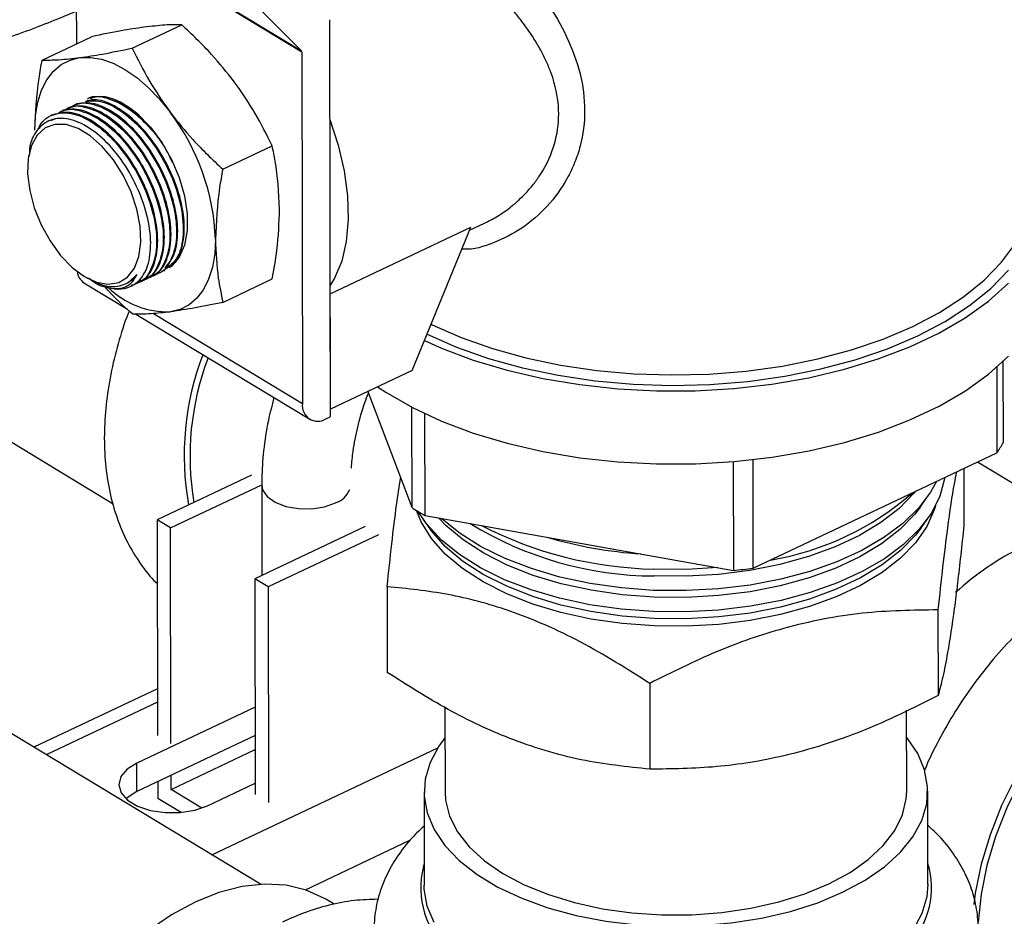
# Model space of a CAD drawing. Extents: x 19.1 to 29.8, y 0.6 to 8.7.
# Drawn here: x 24.1 to 24.2, y 4.4 to 4.4 of the extents above; entities that cross this region are included whole.
import ezdxf

# ---------------------------------------------------------------- set-up
doc = ezdxf.new("R2010")
doc.units = 0
doc.header["$MEASUREMENT"] = 0
doc.layers.get('0').update_dxf_attribs({"linetype": 'CONTINUOUS'})
doc.layers.add('D7', color=7, linetype='CONTINUOUS')

# ---------------------------------------------------------------- blocks, each defined once
blk = doc.blocks.new('A$C573645E7')
for p, q in [((4.514658726350959, 1.42583555529718), (4.526118107316719, 1.41432790133563)), ((4.509567470653643, 1.424332613306103), (4.526118107316719, 1.41432790133563)), ((4.526150197246132, 1.414236394717032), (4.509599560583055, 1.424241106687504)), ((4.509599560583055, 1.424241106687504), (4.509615245184548, 1.414837520029004)), ((4.528177679796563, 1.416608158877096), (4.528226244322894, 1.387491656803896)), ((4.513716532962178, 1.414523786117313), (4.517338795238004, 1.416239912708191)), ((4.50710441401997, 1.413647958423956), (4.510726676295796, 1.415364085014834)), ((4.526150197246132, 1.414236394717032), (4.526193180538471, 1.388466080149364)), ((4.507851593920634, 1.40962484610513), (4.507774175520424, 1.409588167431663)), ((4.46746738520141, 1.408238730429962), (4.512310365146874, 1.381131549758603)), ((4.520344923350429, 1.40564418884758), (4.523967185626255, 1.407360315438456)), ((4.506111878797846, 1.406647210829481), (4.506071825686512, 1.406275640580143)), ((4.528227389761781, 1.396518325629883), (4.53854912999617, 1.40140847756575)), ((4.534231063845738, 1.390897680310365), (4.53854912999617, 1.40140847756575)), ((4.538451411615213, 1.401170616899751), (4.539533256829934, 1.401683164915005)), ((4.510046949138669, 1.397885269031182), (4.51025158388903, 1.397751629823633)), ((4.515043270411006, 1.397746385260588), (4.515119258453417, 1.397782386270522)), ((4.515531211393125, 1.397977558055498), (4.515607199435543, 1.398013559065433)), ((4.51601915237525, 1.398208730850408), (4.516095140417669, 1.398244731860343)), ((4.510174575783253, 1.397323332808048), (4.51335822135281, 1.395398847509512)), ((4.513311332569614, 1.397295672328615), (4.513355382267768, 1.397318884121493)), ((4.513622061911036, 1.3970730564091), (4.51365607904512, 1.397089172776136)), ((4.514067373808395, 1.39728403273552), (4.514143376489166, 1.3973200406807)), ((4.51455532942888, 1.397515212465676), (4.514631317471292, 1.397551213475611)), ((4.520361194796479, 1.395888763884487), (4.523983457072305, 1.397604890475364)), ((4.528241497740716, 1.388059991353039), (4.528227389761781, 1.396518325629883)), ((4.513985978560164, 1.395019373887147), (4.52672521244633, 1.387318620837576)), ((4.515272793034747, 1.395067356813508), (4.526193180538471, 1.388466080149364)), ((4.577589954342315, 1.385620908383746), (4.577580049426025, 1.391559327585586)), ((4.534231063845738, 1.390897680310365), (4.528241497740716, 1.388059991353039)), ((4.5771084198742, 1.391130732561455), (4.577118863952414, 1.384869062823515)), ((4.530982861960752, 1.389358773074253), (4.53420103334431, 1.380865544219763)), ((4.528241497740716, 1.388059991353039), (4.528225280024415, 1.388069794817625)), ((4.534188775401887, 1.388214702810833), (4.53420103334431, 1.380865544219763)), ((4.535181603118595, 1.380272798553335), (4.53516916780552, 1.387728298404062)), ((4.527913962094338, 1.387343706215153), (4.528226244322894, 1.387491656803896)), ((4.559244223353424, 1.376400557867646), (4.577118863952414, 1.384869062823515)), ((4.557779268678331, 1.384212083522334), (4.557792563189238, 1.376241457973842)), ((4.559244223353424, 1.376400557867646), (4.559230953557915, 1.384356365481516)), ((4.58379134671064, 1.379282144127489), (4.575678155756997, 1.384186495561517)), ((4.574684231343376, 1.383715601963633), (4.574691200251756, 1.379537444557171)), ((4.522464318996725, 1.383225966430762), (4.515545938919509, 1.379948231382272)), ((4.516525184922479, 1.379356285923777), (4.523207586495197, 1.382522220954596)), ((4.523207208231149, 1.382481416570192), (4.523218244362496, 1.375864785759973)), ((4.571498913166948, 1.380894918534594), (4.571982414420638, 1.381576201679001)), ((4.515545938919509, 1.379948231382272), (4.515572307611997, 1.364139077099038)), ((4.516525184922479, 1.379356285923777), (4.515545938919509, 1.379948231382272)), ((4.535048653990266, 1.379974080403807), (4.535534425223794, 1.379294413946017)), ((4.535181603118595, 1.380272798553335), (4.557792563189238, 1.376241457973842)), ((4.571554164503631, 1.379354492645454), (4.572037665757314, 1.380035775789862)), ((4.516551553614967, 1.363547131640543), (4.516525184922479, 1.379356285923777)), ((4.530783850010344, 1.379449158187945), (4.522704089275891, 1.375621193455284)), ((4.531763096013307, 1.37885721272945), (4.523683335278861, 1.37502924799679)), ((4.522704089275891, 1.375621193455284), (4.522730457968379, 1.35981203917205)), ((4.523683335278861, 1.37502924799679), (4.522704089275891, 1.375621193455284)), ((4.523683335278861, 1.37502924799679), (4.523709703971349, 1.359220093713555)), ((4.532404168313462, 1.375047260041466), (4.532414653156991, 1.368761149759746)), ((4.572792711627919, 1.373345802698696), (4.572803196471448, 1.367059692416975)), ((4.523107969532667, 1.353237250094434), (4.492403472730643, 1.37179784404354)), ((4.51556659306916, 1.367565188932879), (4.506506425742657, 1.363272734968247)), ((4.551654438080533, 1.367957655299984), (4.551664922924061, 1.361671545018263)), ((4.515568215453378, 1.366592500491984), (4.507409226809095, 1.362726999790789)), ((4.522719760513198, 1.366225619196731), (4.514053096962158, 1.362119596318879)), ((4.536639116888679, 1.366197438353908), (4.536649442050098, 1.360007064300351)), ((4.570503493917172, 1.360063530767004), (4.570493615950134, 1.365985792747278)), ((4.522723254027348, 1.364131108664883), (4.514056590476301, 1.360025085787029)), ((4.516557154980504, 1.360188874418547), (4.522724955495796, 1.363111005856174)), ((4.519546360362014, 1.355390211012443), (4.536121456725631, 1.363243028243755)), ((4.514056590476301, 1.360025085787029), (4.514053096962158, 1.362119596318879)), ((4.516557154980504, 1.360188874418547), (4.516555453512048, 1.361208977227257)), ((4.515577967269145, 1.360745871575062), (4.515579993343124, 1.359531153928959)), ((4.518815733184859, 1.358823584076105), (4.516557154980504, 1.360188874418547)), ((4.51922517091937, 1.358993123828105), (4.522729055020555, 1.360653166149594)), ((4.517291422926995, 1.358496610038417), (4.515579993343124, 1.359531153928959)), ((4.535107780611227, 1.360004492904332), (4.535119167511091, 1.353177561428449)), ((4.572056542255908, 1.353239170687141), (4.572045155356044, 1.360066102163024)), ((4.526412169386248, 1.352827963940831), (4.534071145042915, 1.356456572468437)), ((4.535065116636773, 1.354524455808203), (4.53511665043257, 1.354686657210646)), ((4.528522575931831, 1.351765614151095), (4.527911576801309, 1.352134957665761))]:
    blk.add_line(p, q)
at = {"flags": 128}
for points in [[(4.506571891430291, 1.408514097150205), (4.506626689318729, 1.409582603937107), (4.506793823992908, 1.410564354918382), (4.50707043573221, 1.411442552062545), (4.507451791633088, 1.41220216917298), (4.507931366590348, 1.412830208990322), (4.508500954943507, 1.413315925579167), (4.509150810877919, 1.413651008194017), (4.509869815178369, 1.413829723478427)], [(4.509869815178369, 1.413829723478427), (4.510645665481938, 1.413849013564336), (4.511465086774827, 1.413708548393021), (4.512314058531523, 1.41341073136251), (4.513178054609888, 1.412960658204765), (4.51404229179748, 1.412366029796299), (4.51489198275641, 1.411637020394043), (4.515712589038785, 1.410786103550988), (4.516490069843599, 1.409827838690239)], [(4.513182413245836, 1.41034747030119), (4.514133311366244, 1.409645275064944), (4.515043076048109, 1.408718740357411), (4.515871946209295, 1.407608360191318), (4.5165836962464, 1.406362663508121), (4.51714721926745, 1.405036093230388), (4.517537886612338, 1.403686626844848), (4.517738624243464, 1.402373242508006), (4.517740658963106, 1.401153341417702), (4.517543901844249, 1.400080239105314), (4.517156952117126, 1.399200835291213), (4.516596721341614, 1.398553564141919), (4.51643001963793, 1.398430038304111)], [(4.508200706068479, 1.409369138159764), (4.508020555971505, 1.409321488977433), (4.507708893274845, 1.409191544076553)], [(4.528189837345586, 1.409319190403874), (4.528201784559606, 1.409287167349552), (4.528815699359285, 1.407400057505892), (4.529250119892417, 1.405524119728616), (4.52949578723954, 1.403699336374538), (4.529547465427669, 1.401964599532754), (4.529404053025957, 1.40035688210728), (4.529068606620747, 1.398910449803802), (4.528548275669785, 1.397656130815646), (4.528210231685257, 1.39709191510304)], [(4.510205298846763, 1.39778570367873), (4.511099106326796, 1.397369360029526), (4.511950706446612, 1.397220644326323), (4.512720279331099, 1.397346510350118), (4.513371840607483, 1.397741072745529), (4.513874923994656, 1.39838588221347), (4.514206005872559, 1.399250788179875), (4.514349605220559, 1.400295348603029), (4.514299007492738, 1.401470720998491), (4.514056578582618, 1.402721946259382), (4.513633654196596, 1.403990518483138), (4.513050009808914, 1.405217120642494), (4.512332935982457, 1.40634439818375), (4.511515962292393, 1.407319640861953), (4.510637289520467, 1.408097247413378), (4.509738003428915, 1.408640857819927), (4.508860153635887, 1.408925053463168), (4.508044787422058, 1.408936545670684), (4.50733003040537, 1.408674797079627), (4.506749303829523, 1.408152046763199), (4.506329761823771, 1.4073927379452), (4.50609102170602, 1.406432375062053), (4.506044246698828, 1.405315863614803), (4.506191623949562, 1.404095410437813), (4.506526262261758, 1.402828082565201), (4.507032514319867, 1.401573138839757), (4.507686708340309, 1.400389259035313), (4.508458254937779, 1.399331800055737), (4.509311077450889, 1.398450207507633), (4.510205298846763, 1.39778570367873)], [(4.535134673074189, 1.393097195803524), (4.536385341157917, 1.392539101350849), (4.538711272041802, 1.391661879104829), (4.54119399702217, 1.390917457258202), (4.543807198596589, 1.390313726867731), (4.54652317617829, 1.389857087625746), (4.54931313972925, 1.38955238002181), (4.552147514941765, 1.389402834032326), (4.554996256733475, 1.389410034881989), (4.557829167732699, 1.389573906239997), (4.560616218378108, 1.389892711029193), (4.563327865239515, 1.390363069839497), (4.565935364185613, 1.390979996750512), (4.568411075078913, 1.391736952183507), (4.570728754768048, 1.392625912222583), (4.572863835271747, 1.393637453670179), (4.574793684205524, 1.39476085393531), (4.5764978446906, 1.395984204695692), (4.577958252201874, 1.397294538128936)], [(4.535327253577734, 1.393565964589728), (4.537490975115695, 1.392613071224146), (4.539836819215616, 1.391783738736203), (4.542332390888625, 1.391090331017293), (4.544950348129234, 1.39054044518749), (4.547662008050082, 1.390140105911016), (4.550437661137622, 1.389893699388761), (4.553246896755773, 1.389803925302145), (4.556058936331254, 1.389871767234849), (4.558842970569998, 1.390096481896462), (4.561568497010299, 1.390475607266126), (4.564205654214128, 1.391004989566952), (4.566725548935288, 1.391678828775675), (4.569100572679901, 1.392489742168911), (4.571304704190808, 1.393428845209833), (4.573313794541939, 1.394485848889001), (4.575105831718972, 1.395649172452917), (4.576661181787586, 1.396906070285172), (4.577962804006958, 1.398242771550091)], [(4.535623215586831, 1.394286378905883), (4.535692359276574, 1.394252388201317), (4.537818299927913, 1.39331581033422), (4.540116074965091, 1.392503471829552), (4.542560509483955, 1.391824272837962), (4.545124821748388, 1.391285654805731), (4.547780916616603, 1.390893518944734), (4.550499693357402, 1.390652161577528), (4.55325136448387, 1.39056422706593), (4.55600578211132, 1.390630678838853), (4.558732768263837, 1.390850788836768), (4.56140244551046, 1.391222145488474), (4.563985564308624, 1.391740680132786), (4.566453823468208, 1.392400711595629), (4.56878018022536, 1.393195008434176), (4.570939146528616, 1.394114868166048), (4.572907068291364, 1.395150212615528), (4.574662384550969, 1.396289698332168), (4.576185863695152, 1.397520840872004), (4.577460814167615, 1.398830151579736), (4.578473267344165, 1.40020328537326)], [(4.519812400760749, 1.400510327573826), (4.519757602872311, 1.399441820786924), (4.519590468198132, 1.398460069805649), (4.51931385645883, 1.397581872661485), (4.518932500557945, 1.39682225555105), (4.518452925600691, 1.396194215733709), (4.517883337247532, 1.395708499144863), (4.51723348131312, 1.395373416530013), (4.51651447701267, 1.395194701245602)], [(4.531700351298028, 1.389698699461857), (4.532309494872052, 1.389296638367688), (4.534249794635294, 1.388183020792944), (4.536394275976704, 1.387182296921569), (4.538720206860589, 1.386305074675549), (4.541202931840957, 1.385560652828921), (4.543816133415376, 1.384956922438451), (4.546532110997077, 1.384500283196466), (4.549322074548037, 1.38419557559253), (4.552156449760552, 1.384046029603047), (4.555005191552262, 1.384053230452709), (4.557838102551486, 1.384217101810718), (4.560625153196895, 1.384535906599912), (4.563336800058302, 1.385006265410217), (4.565944299004407, 1.385623192321232), (4.5684200098977, 1.386380147754227), (4.570737689586835, 1.387269107793303), (4.572872770090534, 1.388280649240899), (4.574802619024318, 1.389404049506029), (4.576506779509387, 1.390627400266412), (4.577967187020668, 1.391937733699656)], [(4.513355382267768, 1.397318884121493), (4.513485910950564, 1.39739454161125), (4.514054761074291, 1.397941708809194)], [(4.573278923746152, 1.383049806515289), (4.573263923394961, 1.382944095692363), (4.572927566160999, 1.381677765069172), (4.572308448933242, 1.380442018920071), (4.571415599834999, 1.37925487720657), (4.570262038616647, 1.378133651128065), (4.568864586798341, 1.377094690685558), (4.567243622374377, 1.37615314626184), (4.56542278265615, 1.37532274769478), (4.563428619586929, 1.374615604065379), (4.561290212554731, 1.374042027120106), (4.559038744349351, 1.373610380902404), (4.556707046447094, 1.373326959786109), (4.554329120253897, 1.373195896689306), (4.551939641288278, 1.373219102807075)], [(4.572679888493894, 1.382766000361293), (4.572252426266949, 1.381981287620055), (4.571362120461671, 1.380797527496089), (4.570211845178349, 1.37967949524552), (4.568818374020807, 1.378643494296156), (4.567202026936343, 1.377704631874705), (4.565386373905156, 1.376876598709408), (4.563397891236924, 1.376171469388384), (4.56126557548663, 1.375599526284944), (4.559020520619463, 1.375169109617442), (4.556695464590817, 1.374886495830103), (4.55432431195316, 1.374755806068338), (4.551941639451307, 1.374778946083161)], [(4.52320721045983, 1.382485533544594), (4.523272043687975, 1.382137186908434), (4.523604329641437, 1.381649839311093), (4.524190568179712, 1.381236863434594), (4.524978669436003, 1.380934953997878), (4.525898607155163, 1.380770936979305), (4.526868640833769, 1.380759386010752), (4.52780257872255, 1.380901327446466), (4.52861743634157, 1.381184149166984)], [(4.571144121725546, 1.382038397005199), (4.571031266448635, 1.381900190141225), (4.569939422147733, 1.380780101585192), (4.568598874242099, 1.379739981470754), (4.5670299440715, 1.378795596958607), (4.565256415018034, 1.377961263955301), (4.563305171974328, 1.377249630098694), (4.561205793795928, 1.376671483032655), (4.558990104916035, 1.376235586877371), (4.556691692919514, 1.375948549374229), (4.554345399389369, 1.375814721719188), (4.551986791743822, 1.375836132603082)], [(4.55198371283219, 1.372166417024689), (4.549634803258982, 1.372343779509697), (4.547345078671434, 1.372674278963437), (4.545149248960278, 1.373152905351088), (4.543080600665633, 1.373772403184493), (4.541170492386982, 1.374523381507981), (4.539447879418766, 1.375394456255673), (4.537938874817648, 1.376372422822319), (4.536666353555198, 1.377442456231652), (4.53564960575661, 1.37858833586792), (4.534904044282094, 1.379792691363881), (4.534555511714359, 1.380643052080217)], [(4.551939641288278, 1.373219102807075), (4.549573453534201, 1.373396239741963), (4.547265061337313, 1.373724724438581), (4.545048126253882, 1.374199766850371), (4.542954976189534, 1.374814439789267), (4.541016133985565, 1.375559779939694), (4.539259872327207, 1.376424918563901), (4.537711801464191, 1.377397239992625), (4.536394495755658, 1.378462565589957), (4.535327164485146, 1.379605360509784), (4.534652198759041, 1.380584033483714)], [(4.572604992270549, 1.38096107578796), (4.572523747344597, 1.380691559457363), (4.571971713418385, 1.379456199806423), (4.571140259688825, 1.378266160082523), (4.570041990146898, 1.377139480074813), (4.568693553439353, 1.37609323910374), (4.567115390492155, 1.375143297115944), (4.565331424646899, 1.374304054263641), (4.56336869900732, 1.373588232612997), (4.561256966493417, 1.373006683290566), (4.559028238817525, 1.372568221991279), (4.556716301219375, 1.372279495341488), (4.554356200316278, 1.372144880142894), (4.55198371283219, 1.372166417024689)], [(4.571498913166948, 1.380894918534594), (4.57108530436151, 1.380358189624983), (4.569990247440103, 1.379234805343113), (4.56864575513351, 1.378191624800357), (4.567072208574615, 1.377244461550385), (4.56529346112525, 1.376407673622582), (4.563336476783611, 1.375693945868957), (4.561230921437456, 1.37511409767472), (4.559008713159564, 1.374676918947435), (4.556703538362228, 1.374389036870969), (4.554350341145607, 1.374254815444152), (4.551984793580793, 1.374276289326996)], [(4.551984793580793, 1.374276289326996), (4.54964275495756, 1.374453132997326), (4.547359728194088, 1.374782665685364), (4.545170321648932, 1.375259892011469), (4.543107724493552, 1.375877577710993), (4.541203203598329, 1.376626359298364), (4.539485629558676, 1.377494886007987), (4.53798103904623, 1.378469991860268), (4.536712240119464, 1.379536895244456), (4.53617623992843, 1.380095463326488)], [(4.551941639451307, 1.374778946083161), (4.549582191815666, 1.374955578441048), (4.547280375105764, 1.375283127444481), (4.545069754992475, 1.375756816691414), (4.542982567294935, 1.37636973872597), (4.541049247909704, 1.377112955764707), (4.539297988986888, 1.377975630029619), (4.53775432782507, 1.378945181787351), (4.536440774479999, 1.380007472790035), (4.536386601228656, 1.380057957707828)], [(4.551982795417764, 1.372716446050909), (4.54963388584455, 1.372893808535917), (4.547344161257008, 1.373224307989657), (4.545148331545853, 1.373702934377308), (4.543079683251207, 1.374322432210713), (4.54116957497255, 1.375073410534201), (4.539446962004334, 1.375944485281893), (4.537937957403223, 1.376922451848539), (4.536665436140773, 1.377992485257874), (4.535648688342178, 1.379138364894141), (4.535534425223794, 1.379294413946017)], [(4.571554164503631, 1.379354492645454), (4.571139342274392, 1.378816189108743), (4.570041072732465, 1.377689509101035), (4.56869263602492, 1.376643268129961), (4.56711447307773, 1.375693326142164), (4.565330507232467, 1.374854083289861), (4.563367781592888, 1.374138261639217), (4.561256049078985, 1.373556712316788), (4.5590273214031, 1.3731182510175), (4.556715383804942, 1.37282952436771), (4.554355282901852, 1.372694909169114), (4.551982795417764, 1.372716446050909)], [(4.556657914978203, 1.376443756034707), (4.554366087666587, 1.376316798929043), (4.551943637614343, 1.376338789359247)], [(4.591714136680977, 1.372900606388264), (4.591081902540722, 1.372707662299891), (4.589319144454116, 1.371997616027848), (4.58755680335355, 1.371037568863821), (4.585822672410949, 1.369842661325091), (4.584144099907199, 1.368431737817348), (4.582547557933424, 1.366827049447153), (4.581058224910265, 1.365053903108699), (4.579699588509186, 1.363140262378968), (4.578493075237844, 1.361116306515424), (4.577457712531263, 1.359013954511086), (4.576609828677817, 1.356866361712949), (4.575962795312385, 1.354707396942347), (4.575526816537661, 1.352571108363414), (4.575415344852985, 1.351749302685811)], [(4.599106354850939, 1.371825803799152), (4.59900860629962, 1.371883873607763), (4.597667154175589, 1.372498330648731), (4.596197723407975, 1.372852921117197), (4.594623487797776, 1.372942052909652), (4.59296927398097, 1.372764320364483), (4.591261169897621, 1.372322526430104), (4.589526113369502, 1.371623638460768), (4.587791467274528, 1.370678678337251), (4.586084588017847, 1.369502548645194), (4.584432394104986, 1.368113797652423), (4.582860941620908, 1.366534326791697), (4.581395013310036, 1.364789045262016), (4.580057727737533, 1.362905477195687), (4.57887017469573, 1.360913327586305), (4.577851082605513, 1.35884401382326), (4.577016523157916, 1.356730170220745), (4.576379657853977, 1.354605133355121), (4.575950530439975, 1.352502416327193), (4.575735908511575, 1.350455180240594)], [(4.536642850167148, 1.363959178899913), (4.536193665616473, 1.363352766365425), (4.535548722450933, 1.362160084048686), (4.535188087601689, 1.360933892579316), (4.535117448495761, 1.359693529729284), (4.535337919154038, 1.358458556761688), (4.535846022622536, 1.357248449937966), (4.536633745806036, 1.356082293365612), (4.537688665839369, 1.354978478030397), (4.538994146003425, 1.353954411759545), (4.540529598096171, 1.353026244689898), (4.542270807120865, 1.352208614570603), (4.544190313171036, 1.351514415917068), (4.546257844489617, 1.350954596656756), (4.54844079487264, 1.350537985473821), (4.550704737888516, 1.350271152575488), (4.553013969803487, 1.350158306075964), (4.555332072650778, 1.350201225631956), (4.557622488563723, 1.350399234376429), (4.559849096315141, 1.350749209593197), (4.561976780970689, 1.351245631964025), (4.563971987672325, 1.351880672611578), (4.565803250818483, 1.352644316565492)], [(4.565803250818483, 1.352644316565492), (4.567441690295418, 1.353524520704431), (4.568861466933804, 1.354507403683316), (4.570040190007937, 1.355577464850425), (4.570959270350791, 1.35671782870193), (4.571604213516338, 1.35791051101867), (4.571964848365582, 1.359136702488039), (4.57203548747151, 1.360377065338072), (4.571815016813233, 1.361612038305667), (4.571306913344735, 1.362822145129389), (4.570519190161235, 1.363988301701744), (4.570496902034229, 1.364015645366566)], [(4.514053096962158, 1.362119596318879), (4.513333036467394, 1.361665500851545), (4.512880816327801, 1.361121549394689), (4.512733072729638, 1.360531809660339), (4.512901774980556, 1.359944058854456), (4.51337325582751, 1.359405913051845), (4.514109318696264, 1.358960969624954), (4.515050332150743, 1.358645275244053), (4.516120060877277, 1.358484405590373), (4.517231841816368, 1.358491393366526), (4.518295605088348, 1.35866567246445), (4.51922517091937, 1.358993123828105)], [(4.514056590476301, 1.360025085787029), (4.513336529981537, 1.359570990319696), (4.513260490702706, 1.359503466525581)], [(4.536649442050098, 1.360007064300351), (4.536689740052985, 1.359390617464999), (4.536986586425577, 1.358217070059213), (4.537567290271205, 1.357074633029624), (4.538421915586078, 1.35598285379055), (4.539535839494114, 1.354960412987471), (4.5408900024484, 1.354024804866), (4.542461234345346, 1.353192037940499), (4.54422265097157, 1.352476361083946), (4.546144114000235, 1.351890019725781), (4.548192746666196, 1.351443046329207), (4.550333496296552, 1.351143088732963), (4.552529734071591, 1.350995279294686), (4.554743881754078, 1.351002147074844), (4.556938054663277, 1.351163574563815), (4.559074709892386, 1.351476799692506), (4.561117288678034, 1.351936463092125), (4.563030841930889, 1.352534699794459), (4.564782628224258, 1.35326127380367)], [(4.564782628224258, 1.35326127380367), (4.566342674008979, 1.354103753237016), (4.567684286469145, 1.355047723037812), (4.568784510243596, 1.35607703162105), (4.569624520198516, 1.357174067231492), (4.570189943530671, 1.358320059285686), (4.570471105690096, 1.359495399541856), (4.570503493917172, 1.360063530767004)], [(4.527911576801309, 1.352134957665761), (4.527813828249982, 1.352193027474373), (4.526472376125959, 1.35280748451534), (4.525002945358345, 1.353162074983807), (4.523428709748146, 1.353251206776262), (4.521774495931339, 1.353073474231094), (4.52006639184799, 1.352631680296712), (4.518331335319871, 1.351932792327377), (4.516596689224897, 1.350987832203861), (4.514889809968217, 1.349811702511802)], [(4.572056542255908, 1.353239170687141), (4.571976235265439, 1.352309771012155), (4.571615600416202, 1.351083579542788), (4.570970657250655, 1.349890897226047)], [(4.5358574095224, 1.350421518462085), (4.535349306053895, 1.351631625285806), (4.535128835395618, 1.352866598253401), (4.535119167511091, 1.353177561428449)]]:
    blk.add_lwpolyline(points, dxfattribs=at)
for centre, radius, start, end in [((4.526022407574402, 1.414242960918168), 0.0001279582556887745, 357.058564780296, 41.59136455181324), ((4.511266588997167, 1.407621482910107), 0.003331874818801136, 54.90044708871963, 102.1415193248093), ((4.503421272710696, 1.399916842537449), 0.01640186889478219, 2.073642494948352, 37.17562333301856), ((4.510838273910956, 1.398297933187935), 0.001179127264206419, 186.9603023635835, 235.7453268142372), ((4.512643154175358, 1.399126673504865), 0.002272472181299455, 263.1614665685833, 315.7125617457175), ((4.516346034335989, 1.401498739634418), 0.006306288365035793, 225.8886808518396, 271.5305678786111), ((4.538163279604547, 1.384659947384829), 0.02063963830725421, 159.0104412252318, 190.1096070063906), ((4.538318436369011, 1.384613575203325), 0.02037047149022725, 159.2622174457007, 189.5868510523917), ((4.527318786428332, 1.388311511029515), 0.001136169103658254, 172.180999693418, 301.5904721025202), ((4.568800803024587, 1.390604492737239), 0.01010372673295816, 325.4131443480589, 330.4460946483651), ((4.528021918277304, 1.382862135064372), 0.001780527572573405, 289.5398002057157, 336.8961761316777), ((4.556995757610196, 1.397879227118807), 0.02117425676212565, 279.538949699212, 311.1616220979922), ((4.545940935035269, 1.399179234411683), 0.02175354086485677, 237.338296343256, 240.3565299075029), ((4.552073288263855, 1.40171129883905), 0.02587531080754342, 238.3650123150167, 269.8084701356046), ((4.552526269354608, 1.405164807990692), 0.02883190610912136, 242.7411307820765, 268.84209486489), ((4.553078899325691, 1.408989545623079), 0.03160650520704491, 253.5364383561245, 266.2453129366854), ((4.588042536953239, 1.359436819666829), 0.02062196285874431, 115.9621413624096, 132.5925493378272), ((4.553612707440855, 1.421081494730846), 0.04503443227627897, 275.3255535500034, 277.1835921338247), ((4.54117512528299, 1.352961576428271), 0.006306726378484406, 165.6519537399596, 228.4202376661084), ((4.566275017087058, 1.352964230333965), 0.006048164041327586, 316.3938509393096, 17.13869644332729)]:
    blk.add_arc(centre, radius, start, end)
for points, knots in [([(4.509611260640121, 1.417226424128369), (4.509210024148082, 1.417055807713671), (4.508240619560937, 1.41664359113235), (4.506556551551327, 1.415982740910344), (4.504613527398853, 1.41527348952877), (4.502469979817946, 1.414575057650984), (4.500205597758573, 1.413960087664201), (4.497982328722145, 1.413542889083555), (4.495926517701903, 1.413392132048651), (4.494193165226648, 1.413525493638041), (4.492674366831956, 1.413929340069103), (4.491392940902024, 1.414549929576449), (4.490246046584502, 1.415424213849453), (4.489176830778064, 1.416615287201243), (4.488247401725033, 1.418156852356866), (4.487499272727781, 1.420131058443951), (4.487085199692551, 1.422383949258714), (4.487115120718094, 1.424635696254796), (4.487587241801656, 1.426641525502756), (4.488110545254862, 1.42793357526687), (4.488580361913165, 1.428524837882984), (4.488657235626007, 1.428621583180883)], [0, 0, 0, 0, 0.03345587730062603, 0.08083083559365993, 0.1328304655555217, 0.1859713826570401, 0.2500086830667556, 0.3154549156930901, 0.3714512616859768, 0.4285880048175568, 0.4733628989675254, 0.51910371851753, 0.5639004378819129, 0.6097019252197137, 0.6680245430513342, 0.7277283096822974, 0.7992059062312132, 0.8726489199860205, 0.929770770532468, 0.9885087479896928, 0.9999999999999999, 0.9999999999999999, 0.9999999999999999, 0.9999999999999999]), ([(4.533707524527955, 1.427690674919141), (4.534381423994326, 1.427258712149401), (4.535742195048947, 1.42638647161046), (4.537975140761084, 1.424606550884831), (4.540199546341348, 1.422589398172121), (4.542300850392827, 1.420337213868068), (4.544161928008585, 1.41792369520773), (4.545654275453302, 1.415343412324534), (4.546650769713857, 1.412664155799234), (4.546992888448337, 1.409940866159564), (4.546720760806757, 1.407753608770532), (4.546174115695486, 1.406108129302655), (4.545432181467419, 1.404572535477058), (4.544197923390385, 1.402864544483045), (4.542339676204129, 1.401250422967866), (4.540249022540692, 1.400215049463607), (4.538710761823332, 1.399723464598928), (4.537930783960867, 1.399788125339228), (4.537885012601627, 1.39979191981868)], [0, 0, 0, 0, 0.06768771903155957, 0.1366783821746566, 0.2058115750893622, 0.2764185288784338, 0.3485113338049429, 0.4196927070116888, 0.4935617934384691, 0.5660393471859451, 0.6385067311055611, 0.6751181266305454, 0.7125096302415636, 0.7839019356957702, 0.856162392396901, 0.9268022868360457, 0.9957045462624061, 1, 1, 1, 1]), ([(4.539531484534159, 1.401686701241758), (4.539829586287077, 1.401837148846318), (4.540494652742289, 1.402172798181081), (4.541333077435738, 1.402762121413506), (4.542047839105557, 1.403367062961351), (4.542639233061827, 1.403953240317961), (4.543188437214255, 1.404598892472108), (4.543991675420138, 1.405742842183773), (4.544757126967973, 1.407408106654694), (4.545092374149299, 1.409697712168359), (4.544825952478085, 1.41148624922), (4.544412012051708, 1.412768366571568), (4.544078989952943, 1.413575595797695), (4.543739206572916, 1.414249459284992), (4.543427130695981, 1.414795014442131), (4.543166552503429, 1.415218782280652), (4.5428751756669, 1.415661025005269), (4.542551406582419, 1.41612078728125), (4.542134040901949, 1.416677603836973), (4.541643197636368, 1.417278279675605), (4.541038736389872, 1.417973031023589), (4.540149845406923, 1.418925203468264), (4.539002432072571, 1.420035870081779), (4.537590785293062, 1.42126899565066), (4.53596031951831, 1.422585763462783), (4.534051228259109, 1.423992881389683), (4.532771125483535, 1.42479903633461), (4.532149029071732, 1.425190806517573)], [0, 0, 0, 0, 0.03608309230035929, 0.0805015537614052, 0.1089542146671222, 0.1350736907345513, 0.1682483592191812, 0.1979862355879461, 0.28134532558917, 0.3577185658015171, 0.434070592357519, 0.4610706839009047, 0.4889035526460623, 0.5176136802850577, 0.5320525459344033, 0.547330008878517, 0.5634487962550526, 0.5804112270619156, 0.5982192883656137, 0.6258677616315189, 0.6492983330068218, 0.6791306589599247, 0.7393231127783163, 0.7867382873027259, 0.840519876594401, 0.9224968382086369, 1, 1, 1, 1]), ([(4.488668146444468, 1.423796631623473), (4.488667210956315, 1.423786263836663), (4.488594956614577, 1.422985486608663), (4.488830205944474, 1.421554565260875), (4.489336016163634, 1.419613769267967), (4.490054206538453, 1.418147090155985), (4.490930714730915, 1.417022108439188), (4.491875380952159, 1.416252909589041), (4.492970475992628, 1.415753398491139), (4.494266340794226, 1.415512285407947), (4.495774726858599, 1.415572164449467), (4.497558256127718, 1.415944545850967), (4.499520738409551, 1.416589375508561), (4.501521355289157, 1.417403639118401), (4.503452137930779, 1.418269566452862), (4.505208192783179, 1.419096630763796), (4.506885906734709, 1.419902556841544), (4.508043433791528, 1.420463927594255), (4.508596288234095, 1.420728197639024), (4.508661611500138, 1.420759422824374)], [0, 0, 0, 0, 0.001205373460951854, 0.09309948559488372, 0.1627230548239082, 0.2341006197944726, 0.2850697852422334, 0.337702694040833, 0.3884834286510737, 0.4410966140710249, 0.5075284845879899, 0.5758653684139053, 0.6556812564109888, 0.7371997059551076, 0.8036592161009626, 0.8713877958055899, 0.9308634312505344, 0.9918310750065387, 1, 1, 1, 1]), ([(4.514573394079605, 1.416058147653718), (4.514035680932793, 1.415978965063829), (4.512871233500753, 1.415807490804728), (4.511477056625168, 1.415519232651789), (4.510726676295796, 1.415364085014834)], [0, 0, 0, 0, 0.461775372613221, 1, 1, 1, 1]), ([(4.517338795238004, 1.416239912708191), (4.51694918215307, 1.416240206734598), (4.516165189899958, 1.416240798384196), (4.515106138764516, 1.416119277482441), (4.514573394079605, 1.41605814765372)], [0, 0, 0, 0, 0.4969603760570322, 1, 1, 1, 1]), ([(4.521193648744834, 1.41205626286553), (4.520654669743728, 1.412736013841663), (4.51948748103451, 1.414208052015301), (4.518090620161104, 1.415528964875954), (4.517338795238004, 1.416239912708191)], [0, 0, 0, 0, 0.4617753726132257, 1, 1, 1, 1]), ([(4.509869815178369, 1.413829723478427), (4.510407528325182, 1.413908906068318), (4.511571975757214, 1.41408038032742), (4.512966152632806, 1.414368638480356), (4.513716532962178, 1.414523786117313)], [0, 0, 0, 0, 0.4617753726132116, 1, 1, 1, 1]), ([(4.513716532962178, 1.414523786117313), (4.514107479032717, 1.413724310441803), (4.514894153563276, 1.41211557921487), (4.515955946116783, 1.410593503224199), (4.516490069843599, 1.409827838690239)], [0, 0, 0, 0, 0.4969603760569851, 1, 1, 1, 1]), ([(4.506571891430291, 1.408514097150205), (4.506629751692209, 1.409766587709079), (4.506707415161834, 1.411447754700573), (4.507023752084436, 1.413200922652299), (4.50710441401997, 1.413647958423956)], [0, 0, 0, 0, 0.7450125806727902, 1, 1, 1, 1]), ([(4.50710441401997, 1.413647958423956), (4.507494027104904, 1.41364766439755), (4.508278019358009, 1.413647072747949), (4.509337070493459, 1.413768593649708), (4.509869815178369, 1.413829723478427)], [0, 0, 0, 0, 0.4969603760569435, 1, 1, 1, 1]), ([(4.523967185626255, 1.407360315438456), (4.523576239555716, 1.408159791113967), (4.522789565025157, 1.409768522340899), (4.521727772471657, 1.41129059833157), (4.521193648744834, 1.41205626286553)], [0, 0, 0, 0, 0.4969603760569708, 1, 1, 1, 1]), ([(4.516400569616579, 1.398478399262245), (4.516451002604541, 1.398497865947681), (4.516888421537992, 1.398666705771089), (4.51734549366963, 1.399636671216061), (4.517625646904001, 1.401289173415822), (4.517342299576491, 1.403360304787668), (4.51657133669503, 1.405531855533695), (4.515389693946119, 1.407577168705513), (4.513930066585473, 1.409270918944433), (4.512377019007708, 1.410378617863644), (4.511084234023123, 1.410854337196936), (4.510479660457172, 1.410669668009533), (4.510275293806338, 1.410607243475171)], [0, 0, 0, 0, 0.01507408286947062, 0.1307415943052676, 0.2465356199315609, 0.3624255668942088, 0.4783377079670396, 0.5941850331448632, 0.7099063248561037, 0.8254965739570681, 0.9410118424839289, 1, 1, 1, 1]), ([(4.510432554471578, 1.410801856421434), (4.51045957871365, 1.410820968392478), (4.510825567066114, 1.411079801138836), (4.511858696167856, 1.410919540448646), (4.513378421761274, 1.410250779842892), (4.514909985428162, 1.408861680875679), (4.516055329198778, 1.407414299798594), (4.516508236284572, 1.406432543442167), (4.516637075966393, 1.406153260603464)], [0, 0, 0, 0, 0.01782539201113018, 0.2414086521174964, 0.4647636065045967, 0.6879907667417039, 0.9112419045765922, 1, 1, 1, 1]), ([(4.515142605722133, 1.408547281186442), (4.514899075665184, 1.408846810381016), (4.514186425005178, 1.409723333307506), (4.512857509245258, 1.410598764646858), (4.511525342491119, 1.411094941457536), (4.510882122949631, 1.410889845565274), (4.510637996245329, 1.410812003738318)], [0, 0, 0, 0, 0.1658648651436755, 0.4853762492304653, 0.8046803740786164, 1, 1, 1, 1]), ([(4.508297310047979, 1.409753050205946), (4.508383060084888, 1.409818389945332), (4.50880103113672, 1.410136875168003), (4.509901827635531, 1.410007793755533), (4.511424319315957, 1.409321021033278), (4.51297266677463, 1.407944326045985), (4.514336250149363, 1.406101174665395), (4.515373318736387, 1.40397819852608), (4.515961473253768, 1.40182569369868), (4.516046533282804, 1.399858161635829), (4.51557275120399, 1.398399323273622), (4.515017150497719, 1.397606030199293), (4.514570836651025, 1.397537035037564), (4.514548464641635, 1.397533576573485)], [0, 0, 0, 0, 0.0277214143980605, 0.1351223760667403, 0.2424136682825474, 0.3496435730108149, 0.4568849956722466, 0.5642061397123526, 0.6716430627266943, 0.7791838294071394, 0.8867710809975452, 0.9943242665258357, 1, 1, 1, 1]), ([(4.514591272555201, 1.397638534545122), (4.514763319080586, 1.397695345472215), (4.515332621599377, 1.397883333016962), (4.515891212259206, 1.398926248710911), (4.516159269309, 1.400600175695012), (4.51587914090355, 1.402665630538294), (4.515107412882905, 1.404838437154973), (4.513925610801515, 1.406884404757479), (4.512467383222308, 1.408574288228282), (4.51090890392868, 1.409696778116817), (4.509445831734084, 1.410189300113304), (4.508702409618927, 1.409935919857507), (4.508354569132507, 1.409817365526624)], [0, 0, 0, 0, 0.04648649508732074, 0.1538239652531897, 0.2612788384216516, 0.3688227249479035, 0.4763872072283993, 0.5838915414680994, 0.6912789188087417, 0.7985446908507452, 0.9057408822037901, 1, 1, 1, 1]), ([(4.508785251030105, 1.409984223000857), (4.508871001067007, 1.410049562740243), (4.509288972118846, 1.410368047962915), (4.51038976861765, 1.410238966550443), (4.511912260298082, 1.409552193828189), (4.513460607756755, 1.408175498840896), (4.514824191131488, 1.406332347460307), (4.515861259718513, 1.40420937132099), (4.516449414235893, 1.402056866493592), (4.51653447426493, 1.40008933443074), (4.516060692186109, 1.398630496068535), (4.515505091479845, 1.397837202994204), (4.515058777633151, 1.397768207832474), (4.515036405623754, 1.397764749368397)], [0, 0, 0, 0, 0.02772141439806638, 0.1351223760667455, 0.2424136682825349, 0.3496435730108017, 0.4568849956722609, 0.5642061397123446, 0.671643062726686, 0.7791838294071296, 0.8867710809975464, 0.9943242665258357, 1, 1, 1, 1]), ([(4.515079213537327, 1.397869707340031), (4.515251260062712, 1.397926518267125), (4.515820562581496, 1.398114505811873), (4.516379153241331, 1.399157421505823), (4.516647210291126, 1.400831348489922), (4.516367081885676, 1.402896803333205), (4.515595353865031, 1.405069609949884), (4.51441355178364, 1.407115577552391), (4.512955324204434, 1.408805461023192), (4.511396844910806, 1.409927950911729), (4.509933772716209, 1.410420472908214), (4.509190350601045, 1.410167092652417), (4.508842510114633, 1.410048538321536)], [0, 0, 0, 0, 0.04648649508732629, 0.153823965253194, 0.2612788384216626, 0.3688227249479177, 0.4763872072284134, 0.5838915414680891, 0.6912789188087616, 0.7985446908507648, 0.9057408822037761, 1, 1, 1, 1]), ([(4.50927319201223, 1.410215395795767), (4.509358942049133, 1.410280735535153), (4.509776913100971, 1.410599220757826), (4.510877709599775, 1.410470139345355), (4.512400201280208, 1.409783366623099), (4.513948548738881, 1.408406671635805), (4.515312132113614, 1.406563520255217), (4.516349200700638, 1.4044405441159), (4.516937355218019, 1.402288039288502), (4.517022415247055, 1.400320507225651), (4.516548633168235, 1.398861668863443), (4.515993032461964, 1.398068375789117), (4.515546718615276, 1.397999380627384), (4.515524346605879, 1.397995922163307)], [0, 0, 0, 0, 0.02772141439807783, 0.1351223760667404, 0.2424136682825621, 0.3496435730108275, 0.4568849956722573, 0.5642061397123608, 0.6716430627266895, 0.7791838294071325, 0.8867710809975474, 0.9943242665258358, 1, 1, 1, 1]), ([(4.516114909684504, 1.398393437329432), (4.516372439074082, 1.398710702320989), (4.516908035963482, 1.399370534361427), (4.517125617249377, 1.401078762177605), (4.516857578995385, 1.40312362184974), (4.516082610279142, 1.405301948883654), (4.514901675936471, 1.407346438322085), (4.51344321619127, 1.409036717279955), (4.511884798998757, 1.410159101381293), (4.51042171087974, 1.410651650504503), (4.509678290684747, 1.410398266977769), (4.509330451096758, 1.410279711116447)], [0, 0, 0, 0, 0.1052329930743146, 0.2188583751418838, 0.3325778820870779, 0.4463191674809917, 0.5599968508816736, 0.673550861228272, 0.7869762831906318, 0.9003281288494296, 1, 1, 1, 1]), ([(4.51029186977653, 1.410624009904143), (4.510642932018349, 1.410657683402272), (4.511430482989674, 1.410733224411816), (4.512898373469099, 1.409992047075785), (4.514433692980056, 1.408643982701383), (4.515801031106612, 1.406792627374332), (4.516836107328295, 1.404673839069067), (4.517428479266137, 1.402512781928623), (4.517498645667246, 1.400575303950671), (4.517092281273804, 1.399049943810363), (4.516459063594354, 1.398553409995047), (4.516156786181988, 1.398316380989516)], [0, 0, 0, 0, 0.09217261808544978, 0.2067742589636541, 0.3213103296855473, 0.4358587031210731, 0.5504922297933134, 0.6652494241011553, 0.7801175375179447, 0.8950353031185195, 1, 1, 1, 1]), ([(4.514269893932266, 1.397539900812232), (4.514393408123972, 1.397704895187275), (4.51478321250007, 1.398225608868289), (4.515120405705197, 1.399520514283603), (4.515035118194639, 1.401470109607688), (4.51444135581788, 1.403612202869641), (4.513411898009046, 1.405693956376037), (4.512062223972109, 1.407482443172022), (4.510544715908772, 1.408776017355093), (4.509033938042826, 1.409427327157692), (4.507686549168703, 1.409373583109401), (4.506702474111691, 1.408584446019422), (4.506178182131528, 1.407599747261126), (4.506168134671334, 1.406812456988463), (4.506165981212909, 1.406643718139645)], [0, 0, 0, 0, 0.04321208509063344, 0.1363750969451396, 0.2295982489027794, 0.3228439210554793, 0.4160644225465522, 0.5092229316927386, 0.6023098392498107, 0.6953470970615325, 0.7883785366961485, 0.8814505010539713, 0.9745914478118821, 1, 1, 1, 1]), ([(4.506771865155635, 1.408515084983678), (4.506857107592275, 1.408686020034324), (4.507154291344193, 1.409281957007591), (4.50802766042878, 1.409810385987821), (4.509390957449035, 1.409813871246103), (4.510939835552726, 1.409081465382979), (4.512481213128055, 1.407718011542764), (4.513847048126593, 1.405872041971508), (4.514884142168199, 1.403750180474533), (4.515473101244048, 1.40159730642889), (4.515558826784606, 1.399629441612926), (4.515085800251057, 1.398169716758632), (4.514530089325213, 1.397375686153111), (4.514083278690897, 1.39730639547094), (4.514060338547324, 1.397302837949979)], [0, 0, 0, 0, 0.03846720034633853, 0.1341095747063474, 0.2297444417762107, 0.3252816203127733, 0.4207640578434249, 0.51625665993681, 0.6118201817543001, 0.707486782295838, 0.8032458944668145, 0.8990464885836049, 0.9948168466286942, 1, 1, 1, 1]), ([(4.514103331573075, 1.397407361750211), (4.514275378098461, 1.397464172677305), (4.514844680617252, 1.397652160222052), (4.51540327127708, 1.398695075916002), (4.515671328326874, 1.400369002900103), (4.515391199921432, 1.402434457743384), (4.51461947190078, 1.404607264360063), (4.513437669819389, 1.406653231962569), (4.51197944224019, 1.40834311543337), (4.510420962946554, 1.409465605321907), (4.508957890751958, 1.409958127318394), (4.508214468636801, 1.409704747062595), (4.507866628150389, 1.409586192731714)], [0, 0, 0, 0, 0.0464864950873463, 0.1538239652531947, 0.2612788384216618, 0.3688227249479107, 0.4763872072284197, 0.5838915414680934, 0.6912789188087337, 0.7985446908507352, 0.9057408822037777, 1, 1, 1, 1]), ([(4.516490069843599, 1.409827838690239), (4.517029048844712, 1.409148087714108), (4.51819623755393, 1.40767604954047), (4.519593098427329, 1.406355136679815), (4.520344923350429, 1.40564418884758)], [0, 0, 0, 0, 0.4617753726132133, 1, 1, 1, 1]), ([(4.524515979661984, 1.402738751749117), (4.524454035924826, 1.403934482454106), (4.524370891368271, 1.405539463099084), (4.52404921027226, 1.406990355953092), (4.523967185626255, 1.407360315438456)], [0, 0, 0, 0, 0.7450125387678662, 1, 1, 1, 1]), ([(4.520344923350429, 1.40564418884758), (4.520264261402161, 1.405197153002431), (4.519947924481592, 1.403443985050613), (4.519870261016237, 1.401762818060913), (4.519812400760749, 1.400510327573826)], [0, 0, 0, 0, 0.2549874612321358, 1, 1, 1, 1]), ([(4.523983457072305, 1.397604890475364), (4.524107474248076, 1.398309135939543), (4.524416226523826, 1.40006242042129), (4.524478637458607, 1.401736877416081), (4.524515979661984, 1.402738751749117)], [0, 0, 0, 0, 0.4016721025662629, 1, 1, 1, 1]), ([(4.519812400760749, 1.400510327573826), (4.519853023483456, 1.399545390842935), (4.519920917230145, 1.397932668563014), (4.520235026047409, 1.396474478252467), (4.520361194796479, 1.395888763884487)], [0, 0, 0, 0, 0.5983278974337416, 1, 1, 1, 1]), ([(4.510258989538833, 1.39776532452003), (4.510719187630627, 1.397511075071469), (4.511670513533588, 1.396985488176297), (4.512982666824044, 1.397036486727911), (4.513725700831387, 1.397518712778947), (4.514026436313863, 1.397905298268942), (4.514054761074291, 1.397941708809194)], [0, 0, 0, 0, 0.3080707422751021, 0.6368467890147784, 0.9657964280912271, 1, 1, 1, 1]), ([(4.514054761074291, 1.397941708809194), (4.513906249388945, 1.397685486049308), (4.513563816319383, 1.397094696537001), (4.512896959740935, 1.396859552559954), (4.512437717307101, 1.396869024714093), (4.51237256694548, 1.396870368479872)], [0, 0, 0, 0, 0.3965687067749799, 0.9143943066446871, 1, 1, 1, 1]), ([(4.51237256694548, 1.396870368479872), (4.511888172033231, 1.39694799009882), (4.511295916455325, 1.397042895795855), (4.510671507722812, 1.397536623169735), (4.510557791374602, 1.397626540031957)], [0, 0, 0, 0, 0.8178815537101989, 1, 1, 1, 1]), ([(4.513749075854271, 1.395012936191131), (4.513036836600712, 1.395656887370524), (4.512289945482493, 1.39633216806315), (4.511661318715035, 1.397086246592343), (4.511632153701363, 1.397121231915508)], [0, 0, 0, 0, 0.9536051991809953, 0.9999999999999999, 0.9999999999999999, 0.9999999999999999, 0.9999999999999999]), ([(4.513629585749484, 1.397153291623976), (4.513726105358622, 1.397172580840067), (4.513980826303651, 1.397223486219763), (4.514159144556118, 1.397418674098306), (4.514269893932266, 1.397539900812232)], [0, 0, 0, 0, 0.3789229391064226, 1, 1, 1, 1]), ([(4.520361194796479, 1.395888763884487), (4.519667454949008, 1.395744971153933), (4.518271488829988, 1.395455626696139), (4.517102516442748, 1.395282028178588), (4.51651447701267, 1.395194701245602)], [0, 0, 0, 0, 0.4969603760570075, 1, 1, 1, 1]), ([(4.51349372759362, 1.395265055032148), (4.513468136670319, 1.395204193199154), (4.513134738723963, 1.39441128667159), (4.512662100796263, 1.392851462946293), (4.512102312133365, 1.390611423846851), (4.511763239537238, 1.388378517114727), (4.511629475050334, 1.386181538123209), (4.511715788558298, 1.384045179653256), (4.512025502378144, 1.381997898168784), (4.512562120726933, 1.380073366411101), (4.513312855991551, 1.378295507296903), (4.51429020798308, 1.376724589502651), (4.515048846184669, 1.375715737465192), (4.515523965615721, 1.375299327924706), (4.515553736523323, 1.375273235769457)], [0, 0, 0, 0, 0.008216563596288372, 0.1070451971144522, 0.2061812980171051, 0.3056826884140654, 0.4055529742084722, 0.505697572591429, 0.6057453297351624, 0.7051785160741811, 0.8033392301015098, 0.8996195496613258, 0.9937101770263423, 1, 1, 1, 1]), ([(4.51651447701267, 1.395194701245602), (4.516023396636548, 1.395137611958653), (4.514959935037574, 1.395013981963778), (4.514172755348895, 1.395013302106865), (4.513749075854271, 1.395012936191131)], [0, 0, 0, 0, 0.4617753726132503, 1, 1, 1, 1]), ([(4.529781998486087, 1.383742003428589), (4.529815995527827, 1.384153754568562), (4.529895862858702, 1.385121058276471), (4.530234518045553, 1.386740108766443), (4.53061683542348, 1.388170947249801), (4.53094064829871, 1.389004627755416), (4.53102994215903, 1.389234521488234)], [0, 0, 0, 0, 0.2370395088795521, 0.5568635362494806, 0.8778017536529977, 1, 1, 1, 1]), ([(4.524102937250895, 1.38890376276122), (4.523957469922493, 1.388345685746849), (4.523617124523454, 1.387039970255653), (4.523323931051628, 1.385044396975148), (4.5232122207751, 1.383468527871239), (4.523207999877329, 1.382637314034017), (4.523207208231149, 1.382481416570192)], [0, 0, 0, 0, 0.2563765077436768, 0.5998361679826483, 0.9249476804492375, 1, 1, 1, 1]), ([(4.57415113478261, 1.383463035718076), (4.574091703899825, 1.383182462867778), (4.573870654413717, 1.382138889535835), (4.573527020096222, 1.379748143517826), (4.573132852681205, 1.376561325689632), (4.572906475798263, 1.37442127213045), (4.572792711627919, 1.373345802698696)], [0, 0, 0, 0, 0.1310501711559418, 0.4874329915335813, 0.7424129190753459, 1, 1, 1, 1]), ([(4.532404168313462, 1.375047260041466), (4.532516846934413, 1.37610687181748), (4.532743174825789, 1.378235223202299), (4.533073686730653, 1.380992875818182), (4.533291074850474, 1.382375390953136), (4.533390162162661, 1.383005552844667)], [0, 0, 0, 0, 0.3504569696203146, 0.7039328870212009, 0.9999999999999999, 0.9999999999999999, 0.9999999999999999, 0.9999999999999999]), ([(4.574691200251756, 1.379537444557171), (4.574614154235064, 1.378804787726589), (4.574383836985866, 1.376614622510035), (4.573985211563453, 1.373286715894469), (4.573542973313707, 1.370377460824901), (4.573146452581803, 1.368365508188613), (4.572918002509219, 1.36749643783906), (4.572803196471448, 1.367059692416975)], [0, 0, 0, 0, 0.125658319085075, 0.3756362708204392, 0.6317068739328155, 0.8149167821938121, 0.9999999999999999, 0.9999999999999999, 0.9999999999999999, 0.9999999999999999]), ([(4.603829038530179, 1.368970983715775), (4.603738177517947, 1.369323000696824), (4.603482077351259, 1.370315193115923), (4.60281639499506, 1.371799537077012), (4.601863436324145, 1.373393373524589), (4.600714254169816, 1.374774010492601), (4.599406908612323, 1.375931902684126), (4.597962782849933, 1.376856373800937), (4.596406198020254, 1.377543727678075), (4.594756870862192, 1.377992975032022), (4.593031134891895, 1.37820437704495), (4.591241640883453, 1.378177432311421), (4.589401477869316, 1.377910453175748), (4.587527099093748, 1.377402412595881), (4.585639401260977, 1.376655624295459), (4.583762697238356, 1.375677682402562), (4.581922539264227, 1.374481780786972), (4.580143260694946, 1.373085469953201), (4.578446675905319, 1.371508643074063), (4.57685112125484, 1.369772185428732), (4.575375226196876, 1.367896723286886), (4.574027134658515, 1.365905274006938), (4.572847943750936, 1.363814085022327), (4.57210762863388, 1.362365455766479), (4.571814978002323, 1.361612612409029), (4.57180772221146, 1.361593946896763)], [0, 0, 0, 0, 0.02618034530467035, 0.07379172465837748, 0.1204910469308461, 0.1661282919070442, 0.2107667082956409, 0.2546634209232388, 0.2981970109078691, 0.3416775854566786, 0.3854955044209843, 0.4299862101386918, 0.4753492084242534, 0.5216126409693089, 0.5686428758112443, 0.6162078542153913, 0.6640643917612082, 0.7120082487054833, 0.7599164532318277, 0.807755660405435, 0.8555304465674949, 0.903267622434166, 0.9510060050459025, 0.9987852745133434, 1, 1, 1, 1]), ([(4.551654438080533, 1.367957655299984), (4.549983058408301, 1.369016046486645), (4.547456969323676, 1.370615677299629), (4.543985526619082, 1.372279099681361), (4.540722634973818, 1.373558816716574), (4.536814085474553, 1.374602898978734), (4.533883092824858, 1.374898237635017), (4.532404168313462, 1.375047260041466)], [0, 0, 0, 0, 0.2645419563381775, 0.3998233073159269, 0.5350802465335377, 0.7654101182052304, 1, 1, 1, 1]), ([(4.572792711627919, 1.373345802698696), (4.57095748096723, 1.373321308330155), (4.568183750846693, 1.373284288042045), (4.564371903353823, 1.372697986869389), (4.560789010693945, 1.371862828189517), (4.556497058667283, 1.370373016316151), (4.55327847545437, 1.368767678817475), (4.551654438080533, 1.367957655299984)], [0, 0, 0, 0, 0.2645419563381891, 0.3998233073159173, 0.5350802465335317, 0.7654101182052238, 1, 1, 1, 1]), ([(4.551664922924061, 1.361671545018263), (4.549995021437581, 1.361843700885331), (4.547471166452702, 1.362103893745088), (4.544001008645161, 1.362996965609918), (4.540738377490847, 1.3641205072272), (4.536828508236141, 1.365955839089606), (4.533894898301703, 1.367820351427126), (4.532414653156991, 1.368761149759746)], [0, 0, 0, 0, 0.2645419563381775, 0.3998233073159269, 0.5350802465335377, 0.7654101182052304, 1, 1, 1, 1]), ([(4.572803196471448, 1.367059692416975), (4.570969443996511, 1.36614896272884), (4.568197947975712, 1.364772504487504), (4.564387385379909, 1.363415852797946), (4.560804753210974, 1.362424518700143), (4.556511481428871, 1.361725956427022), (4.553290280931215, 1.361689792609583), (4.551664922924061, 1.361671545018263)], [0, 0, 0, 0, 0.2645419563381891, 0.3998233073159173, 0.5350802465335317, 0.7654101182052238, 1, 1, 1, 1]), ([(4.535111965511241, 1.357495467096673), (4.534761213922195, 1.357165013117047), (4.533955325056382, 1.356405760155228), (4.533010004189023, 1.355120239459882), (4.532210501298202, 1.353660075574944), (4.531683339305495, 1.352158729627999), (4.531422273778183, 1.350592338008387), (4.531436980114712, 1.349045188853677), (4.531710917558819, 1.347541142471195), (4.532229218369601, 1.346093599878941), (4.532981924696522, 1.344709679186783), (4.533966687304456, 1.34339260478073), (4.535184011502871, 1.342149110926142), (4.536630357223451, 1.340991746315199), (4.538292226699731, 1.339937376743312), (4.540144681833986, 1.339003226259615), (4.54215649524496, 1.338202343338555), (4.54429623497456, 1.337542472967286), (4.546535869911835, 1.337027421471058), (4.548849611827151, 1.336659202541782), (4.551212388073445, 1.336439032824963), (4.553599322151797, 1.336367563751649), (4.555985409973125, 1.336444907519933), (4.558345640835618, 1.336670588949334), (4.560655466768473, 1.337043604542689), (4.562891231993412, 1.337562692798517), (4.565030223732258, 1.338226715583387), (4.567050214100348, 1.339034986539993), (4.568928624469542, 1.339987415286572), (4.570640309088901, 1.341083532145159), (4.572154828175044, 1.342319097491135), (4.573395665676621, 1.343636948822093), (4.574358888732156, 1.345000280536011), (4.575081136065087, 1.346418057550753), (4.57556460957418, 1.347922334793817), (4.575780131107564, 1.349487348981197), (4.575722905000255, 1.351028669366469), (4.575408651386098, 1.352524020097745), (4.574853528401199, 1.353962292228616), (4.57405940119952, 1.355333041864485), (4.573131569216365, 1.356548223088346), (4.572383103498261, 1.357250285281335), (4.57204932976591, 1.357563365644046)], [0, 0, 0, 0, 0.02058367916462695, 0.04729317948765521, 0.070439870753053, 0.09525394712516401, 0.1191797479940011, 0.1424618681841922, 0.165481584538326, 0.1885234872780401, 0.2119722911870969, 0.2361333576181927, 0.2611693830773751, 0.2870429046167864, 0.3135281674792403, 0.3403235092305077, 0.3671524431041617, 0.3938855203603144, 0.4204949945940603, 0.4469929988888067, 0.4734091485541087, 0.4997796935761948, 0.5261432554456504, 0.5525331465756295, 0.5789837186348882, 0.6055373976317375, 0.6322371462730116, 0.6591226770972644, 0.6862198765011164, 0.7135167974902221, 0.7408904277748865, 0.7680275517706695, 0.7918540903092176, 0.8148646585655145, 0.83951490291477, 0.8633135951956613, 0.8865274697573288, 0.9095232512413985, 0.9326058190421208, 0.9561509539428502, 0.9804457847450655, 0.9999999999999999, 0.9999999999999999, 0.9999999999999999, 0.9999999999999999]), ([(4.531724936271324, 1.352132866682581), (4.531149475696942, 1.352116479258701), (4.529962528898977, 1.352082678506455), (4.528132366719412, 1.351726374880409), (4.526368029043056, 1.351193770040145), (4.52523616943796, 1.350690770671472), (4.524723720845508, 1.350463038082271)], [0, 0, 0, 0, 0.2474338608166028, 0.5103578626893696, 0.7783148873409248, 1, 1, 1, 1])]:
    blk.add_open_spline(points, degree=3, knots=knots)

msp = doc.modelspace()

# ---------------------------------------------------------------- block references
at = {"layer": 'D7', "color": 7, "linetype": 'CONTINUOUS'}
msp.add_blockref('A$C573645E7', (19.64027366220055, 3.000850380085994), dxfattribs=at)

doc.saveas('drawing.dxf')
